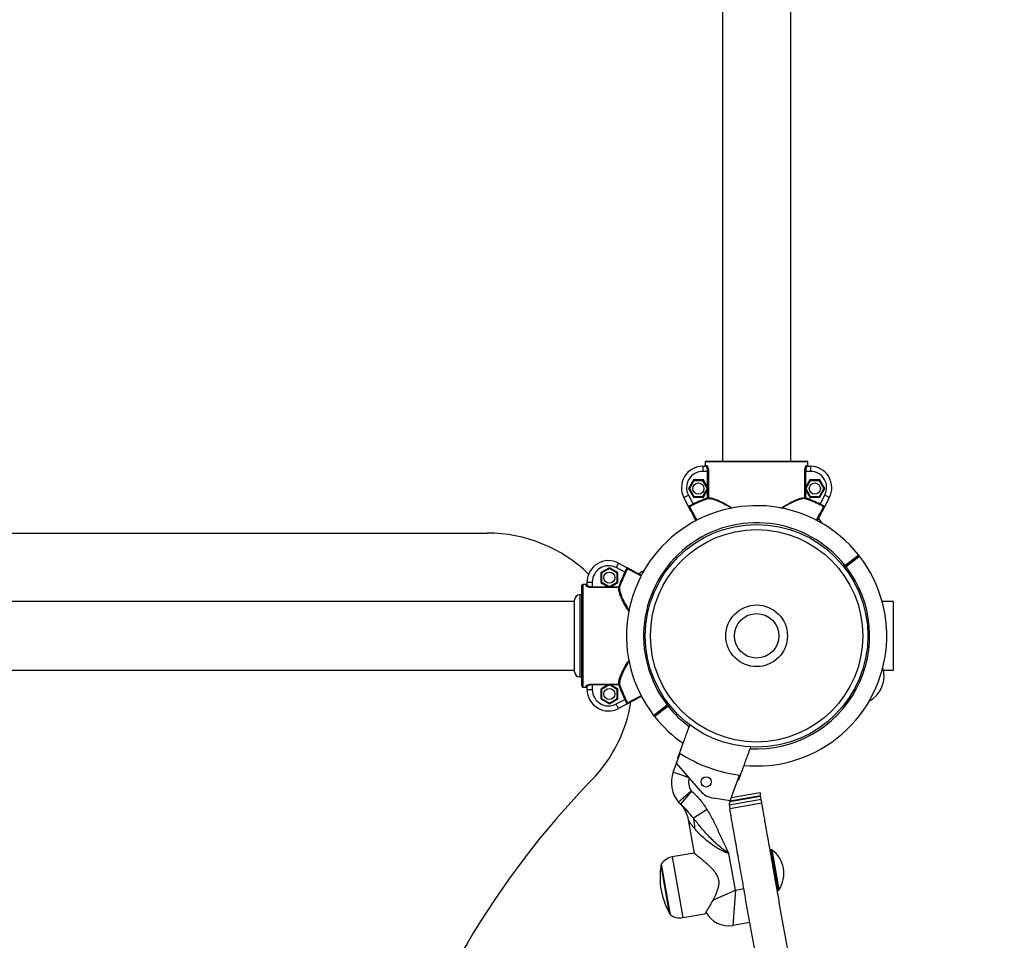
# Model space of a CAD drawing. Units: millimetres. Extents: x 971.6 to 983.3, y 435.4 to 455.5.
# Drawn here: x 980.7 to 981.2, y 441.8 to 442.4 of the extents above; entities that cross this region are included whole.
import ezdxf

# ---------------------------------------------------------------- set-up
doc = ezdxf.new("R2010")
doc.units = ezdxf.units.MM

# ---------------------------------------------------------------- blocks, each defined once
blk = doc.blocks.new('sd')
at = {"linetype": 'Continuous'}
for p, q in [((981.12146, 442.1093), (981.12146, 443.88105)), ((981.08151, 442.42502), (981.08151, 442.1093)), ((981.07012, 442.10631), (981.07012, 442.10331)), ((981.07012, 442.10631), (981.07184, 442.10631)), ((981.13144, 442.1088), (981.07153, 442.1088)), ((981.07153, 442.1088), (981.07153, 442.10681)), ((981.07153, 442.10681), (981.07232, 442.10681)), ((981.07203, 442.1093), (981.13094, 442.1093)), ((981.13065, 442.10681), (981.13144, 442.10681)), ((981.13113, 442.10631), (981.13285, 442.10631)), ((981.13144, 442.10681), (981.13144, 442.1088)), ((981.13285, 442.10631), (981.13285, 442.10331)), ((981.06465, 442.09832), (981.06176, 442.09332)), ((981.07041, 442.09832), (981.06465, 442.09832)), ((981.06489, 442.0979), (981.06465, 442.09832)), ((981.07289, 442.10331), (981.07012, 442.10331)), ((981.07017, 442.0979), (981.07041, 442.09832)), ((981.07289, 442.09403), (981.07041, 442.09832)), ((981.07289, 442.10331), (981.07335, 442.10331)), ((981.07289, 442.09403), (981.07289, 442.10331)), ((981.07335, 442.10331), (981.07335, 442.08784)), ((981.12962, 442.08784), (981.12962, 442.10331)), ((981.12962, 442.10331), (981.13008, 442.10331)), ((981.13008, 442.10331), (981.13008, 442.09403)), ((981.13285, 442.10331), (981.13008, 442.10331)), ((981.13256, 442.09832), (981.13008, 442.09403)), ((981.13832, 442.09832), (981.13256, 442.09832)), ((981.1328, 442.0979), (981.13256, 442.09832)), ((981.13808, 442.0979), (981.13832, 442.09832)), ((981.14121, 442.09332), (981.13832, 442.09832)), ((981.06176, 442.09332), (981.06465, 442.08833)), ((981.06225, 442.09332), (981.06176, 442.09332)), ((981.06489, 442.0979), (981.06225, 442.09332)), ((981.06225, 442.09332), (981.06489, 442.08875)), ((981.07017, 442.0979), (981.06489, 442.0979)), ((981.07281, 442.09332), (981.07017, 442.0979)), ((981.07017, 442.08875), (981.07281, 442.09332)), ((981.07041, 442.08833), (981.07289, 442.09262)), ((981.07281, 442.09332), (981.07289, 442.09332)), ((981.07289, 442.09262), (981.07289, 442.09403)), ((981.07289, 442.08784), (981.07289, 442.09262)), ((981.13008, 442.09403), (981.13008, 442.09262)), ((981.13016, 442.09332), (981.13008, 442.09332)), ((981.13008, 442.09262), (981.13008, 442.08784)), ((981.13008, 442.09262), (981.13256, 442.08833)), ((981.1328, 442.0979), (981.13016, 442.09332)), ((981.13016, 442.09332), (981.1328, 442.08875)), ((981.13808, 442.0979), (981.1328, 442.0979)), ((981.14072, 442.09332), (981.13808, 442.0979)), ((981.13808, 442.08875), (981.14072, 442.09332)), ((981.13832, 442.08833), (981.14121, 442.09332)), ((981.14072, 442.09332), (981.14121, 442.09332)), ((981.05908, 442.08801), (981.06173, 442.0894)), ((981.06176, 442.08291), (981.05908, 442.08801)), ((981.06173, 442.0894), (981.06441, 442.0843)), ((981.06489, 442.08875), (981.06465, 442.08833)), ((981.06465, 442.08833), (981.07041, 442.08833)), ((981.06489, 442.08875), (981.07017, 442.08875)), ((981.07017, 442.08875), (981.07041, 442.08833)), ((981.07289, 442.08784), (981.07305, 442.08737)), ((981.07289, 442.08784), (981.07335, 442.08784)), ((981.12962, 442.08784), (981.13008, 442.08784)), ((981.12992, 442.08737), (981.13008, 442.08784)), ((981.1328, 442.08875), (981.13256, 442.08833)), ((981.13256, 442.08833), (981.13832, 442.08833)), ((981.1328, 442.08875), (981.13808, 442.08875)), ((981.13808, 442.08875), (981.13832, 442.08833)), ((981.13856, 442.0843), (981.14124, 442.0894)), ((981.14389, 442.08801), (981.14121, 442.08291)), ((981.14389, 442.08801), (981.14124, 442.0894)), ((981.0621, 442.08226), (981.06176, 442.08291)), ((981.06441, 442.0843), (981.06463, 442.08385)), ((981.13834, 442.08385), (981.13856, 442.0843)), ((980.55445, 442.06736), (980.94441, 442.06736)), ((981.16157, 442.05381), (981.16095, 442.05461)), ((981.01559, 442.04716), (981.0106, 442.04427)), ((981.01559, 442.04667), (981.01102, 442.04403)), ((981.02059, 442.04427), (981.01559, 442.04716)), ((981.01559, 442.04667), (981.01559, 442.04716)), ((981.02017, 442.04403), (981.01559, 442.04667)), ((981.02091, 442.04984), (981.01951, 442.04719)), ((981.02462, 442.0445), (981.01951, 442.04719)), ((981.02091, 442.04984), (981.026, 442.04716)), ((981.1523, 442.04783), (981.15309, 442.04845)), ((981.15261, 442.04744), (981.15339, 442.04806)), ((981.1537, 442.04766), (981.15291, 442.04705)), ((981.15339, 442.04806), (981.15309, 442.04845)), ((981.1537, 442.04766), (981.15339, 442.04806)), ((981.0106, 442.04427), (981.0106, 442.03851)), ((981.01102, 442.04403), (981.0106, 442.04427)), ((981.01102, 442.04403), (981.01102, 442.03875)), ((981.02017, 442.04403), (981.02059, 442.04427)), ((981.02017, 442.03875), (981.02017, 442.04403)), ((981.02059, 442.03851), (981.02059, 442.04427)), ((981.02507, 442.04429), (981.02462, 442.0445)), ((980.99961, 441.97798), (980.99961, 442.03689)), ((981.00011, 442.03739), (981.00011, 441.97748)), ((981.00211, 442.03739), (981.00011, 442.03739)), ((981.00211, 442.0366), (981.00211, 442.03739)), ((981.00261, 442.03879), (981.00561, 442.03879)), ((981.00261, 442.03708), (981.00261, 442.03879)), ((981.00561, 442.03879), (981.00561, 442.03603)), ((981.00561, 442.03556), (981.00561, 442.03603)), ((981.00561, 442.03603), (981.01489, 442.03603)), ((981.02108, 442.03556), (981.00561, 442.03556)), ((981.01102, 442.03875), (981.0106, 442.03851)), ((981.0106, 442.03851), (981.01489, 442.03603)), ((981.01102, 442.03875), (981.01559, 442.03611)), ((981.01489, 442.03603), (981.0163, 442.03603)), ((981.01559, 442.03611), (981.02017, 442.03875)), ((981.01559, 442.03611), (981.01559, 442.03603)), ((981.0163, 442.03603), (981.02059, 442.03851)), ((981.0163, 442.03603), (981.02108, 442.03603)), ((981.02017, 442.03875), (981.02059, 442.03851)), ((981.02155, 442.03587), (981.02108, 442.03603)), ((981.02108, 442.03556), (981.02108, 442.03603)), ((980.99961, 442.0314), (980.99834, 442.0314)), ((980.99834, 442.0314), (980.99834, 441.98346)), ((980.99535, 442.02741), (980.54692, 442.02741)), ((980.99535, 441.98646), (980.99535, 442.02841)), ((981.18138, 442.02741), (981.17471, 442.02741)), ((981.18138, 441.98746), (981.18138, 442.02741)), ((980.54692, 441.98746), (980.99535, 441.98746)), ((980.99834, 441.98346), (980.99961, 441.98346)), ((981.17552, 441.98746), (981.18138, 441.98746)), ((981.00211, 441.97748), (981.00211, 441.97827)), ((981.00261, 441.97607), (981.00261, 441.97779)), ((981.00561, 441.9793), (981.02108, 441.9793)), ((981.00561, 441.97883), (981.00561, 441.9793)), ((981.01489, 441.97883), (981.00561, 441.97883)), ((981.00561, 441.97883), (981.00561, 441.97607)), ((981.01489, 441.97883), (981.0106, 441.97636)), ((981.01559, 441.97876), (981.01102, 441.97612)), ((981.0163, 441.97883), (981.01489, 441.97883)), ((981.01559, 441.97876), (981.01559, 441.97883)), ((981.02017, 441.97612), (981.01559, 441.97876)), ((981.02108, 441.97883), (981.0163, 441.97883)), ((981.02059, 441.97636), (981.0163, 441.97883)), ((981.02108, 441.97883), (981.02108, 441.9793)), ((981.02108, 441.97883), (981.02155, 441.979)), ((981.00011, 441.97748), (981.00211, 441.97748)), ((981.00261, 441.97607), (981.00561, 441.97607)), ((981.0106, 441.97636), (981.0106, 441.97059)), ((981.01102, 441.97612), (981.0106, 441.97636)), ((981.01102, 441.97612), (981.01102, 441.97084)), ((981.02017, 441.97612), (981.02059, 441.97636)), ((981.02017, 441.97084), (981.02017, 441.97612)), ((981.02059, 441.97059), (981.02059, 441.97636)), ((981.01102, 441.97084), (981.0106, 441.97059)), ((981.0106, 441.97059), (981.01559, 441.96771)), ((981.01102, 441.97084), (981.01559, 441.96819)), ((981.01559, 441.96819), (981.02017, 441.97084)), ((981.01559, 441.96771), (981.02059, 441.97059)), ((981.01559, 441.96819), (981.01559, 441.96771)), ((981.01951, 441.96768), (981.02462, 441.97036)), ((981.02091, 441.96503), (981.01951, 441.96768)), ((981.02017, 441.97084), (981.02059, 441.97059)), ((981.026, 441.96771), (981.02091, 441.96503)), ((981.02462, 441.97036), (981.02507, 441.97058)), ((981.04927, 441.9672), (981.05006, 441.96782)), ((981.04927, 441.9672), (981.04958, 441.96681)), ((981.04958, 441.96681), (981.05036, 441.96742)), ((981.04958, 441.96681), (981.04988, 441.96642)), ((981.05067, 441.96703), (981.04988, 441.96642)), ((981.0414, 441.96105), (981.04202, 441.96026)), ((981.05482, 441.93325), (981.05687, 441.93889)), ((981.0529, 441.92798), (981.05482, 441.93325)), ((981.06873, 441.91695), (981.05482, 441.93325)), ((981.06221, 441.92459), (981.0529, 441.92798)), ((981.08613, 441.91123), (981.0916, 441.92625)), ((981.06221, 441.92459), (981.06227, 441.92452)), ((981.06873, 441.91695), (981.06227, 441.92452)), ((981.06356, 441.91693), (981.05712, 441.90929)), ((981.10348, 441.91585), (981.08674, 441.9129)), ((981.08613, 441.91123), (981.07626, 441.91275)), ((981.08613, 441.91123), (981.08538, 441.90918)), ((981.08538, 441.90918), (981.08584, 441.90661)), ((981.10416, 441.912), (981.08547, 441.9087)), ((981.10455, 441.90978), (981.08586, 441.90648)), ((981.10385, 441.91373), (981.08589, 441.91056)), ((981.10381, 441.91394), (981.08597, 441.91079)), ((981.10379, 441.9141), (981.08604, 441.91097)), ((981.07258, 441.90607), (981.06461, 441.90111)), ((981.06164, 441.90008), (981.06504, 441.88074)), ((981.06504, 441.88074), (981.05226, 441.87849)), ((981.08914, 441.85913), (981.08537, 441.88048)), ((981.10972, 441.88272), (981.1094, 441.88225)), ((981.11028, 441.88281), (981.10972, 441.88272)), ((981.10972, 441.88272), (981.11325, 441.86274)), ((981.11028, 441.88281), (981.1138, 441.86284)), ((981.04589, 441.87433), (981.0511, 441.84482)), ((981.05226, 441.87849), (981.0585, 441.84308)), ((981.05074, 441.84543), (981.04577, 441.87363)), ((981.11325, 441.86274), (981.11389, 441.85911)), ((981.1138, 441.86284), (981.11444, 441.85921)), ((981.0759, 441.85323), (981.08914, 441.85913)), ((981.08914, 441.85913), (981.08769, 441.83859)), ((981.08914, 441.85913), (981.09406, 441.86)), ((981.11342, 441.85943), (981.11389, 441.85911)), ((981.11389, 441.85911), (981.11444, 441.85921)), ((981.0585, 441.84308), (981.07129, 441.84534)), ((981.09752, 441.84033), (981.08769, 441.83859))]:
    blk.add_line(p, q, dxfattribs=at)
at = {"linetype": 'Continuous', "flags": 128}
for points in [[(981.13966, 442.07304), (981.13876, 442.07448), (981.13759, 442.07596)], [(981.03588, 442.04561), (981.03444, 442.04471), (981.03295, 442.04354)]]:
    blk.add_lwpolyline(points, dxfattribs=at)
at = {"linetype": 'Continuous'}
for centre, radius in [((981.06753, 442.09332), 0.00325), ((981.13544, 442.09332), 0.00325), ((981.10149, 442.00743), 0.06492), ((981.10149, 442.00743), 0.06192), ((981.01559, 442.04139), 0.00325), ((981.10149, 442.00743), 0.01798), ((981.10149, 442.00743), 0.01298), ((981.01559, 441.97348), 0.00325), ((981.07207, 441.92225), 0.003)]:
    blk.add_circle(centre, radius, dxfattribs=at)
for centre, radius, start, end in [((981.07012, 442.09382), 0.01248, 90, 207.75854), ((981.07203, 442.1088), 0.000499, 90, 180), ((981.07203, 442.1088), 0.000499, 90.00412, 180.00412), ((981.07183, 442.1068), 0.000493, 270.78549, 0.76452), ((981.13114, 442.1068), 0.000493, 179.23548, 269.21451), ((981.13094, 442.1088), 0.000499, 360, 90), ((981.13094, 442.1088), 0.000499, 359.99588, 89.99588), ((981.13285, 442.09382), 0.01248, 332.24146, 90), ((981.07012, 442.09382), 0.00949, 90, 207.75854), ((981.13285, 442.09382), 0.00949, 332.24146, 90), ((981.10149, 442.00743), 0.08534, 109.58015, 115.74652), ((981.10149, 442.00743), 0.08484, 109.58015, 115.74652), ((981.07287, 442.08782), 0.000487, 292.30088, 2.19781), ((981.1301, 442.08782), 0.000487, 177.80219, 247.69912), ((981.10149, 442.00743), 0.08484, 64.25348, 70.41985), ((981.10149, 442.00743), 0.08534, 64.25348, 70.41985), ((981.10149, 442.00743), 0.0759, 38.42748, 217.66797), ((981.06262, 442.08234), 0.000499, 117.41319, 207.75206), ((981.14035, 442.08234), 0.000499, 332.24794, 62.58681), ((981.10149, 442.00743), 0.06592, 38.48098, 217.61285), ((980.94441, 441.98247), 0.08489, 45.89118, 89.99999), ((981.10149, 442.00743), 0.0759, 308.04691, 37.66735), ((981.1603, 442.05409), 0.000491, 309.06741, 39.38374), ((981.16091, 442.05331), 0.000491, 36.71008, 127.02641), ((981.16056, 442.0543), 0.000499, 308.04642, 39.03097), ((981.16056, 442.0543), 0.000499, 308.04691, 37.80235), ((981.16117, 442.05351), 0.000499, 38.35221, 128.04782), ((981.0151, 442.03879), 0.01248, 62.24146, 180), ((981.0151, 442.03879), 0.00949, 62.24146, 180), ((981.02658, 442.04629), 0.000499, 62.24794, 152.58681), ((981.10149, 442.00743), 0.06592, 266.6563, 37.61285), ((981.10149, 442.00743), 0.08534, 154.25348, 160.41985), ((981.10149, 442.00743), 0.08484, 154.25348, 160.41985), ((981.00011, 442.03689), 0.000499, 90, 180), ((981.00011, 442.03689), 0.000499, 89.99588, 179.99588), ((981.00212, 442.03709), 0.000493, 269.23548, 359.21451), ((981.0211, 442.03605), 0.000487, 267.80219, 337.69912), ((980.99834, 442.02841), 0.003, 90, 180), ((980.99834, 441.98646), 0.003, 180, 270), ((981.15878, 441.98416), 0.01706, 299.16931, 16.61293), ((981.00011, 441.97798), 0.000499, 180, 270), ((981.00011, 441.97798), 0.000499, 180.00412, 270.00412), ((981.00212, 441.97778), 0.000493, 0.78549, 90.76452), ((981.0211, 441.97882), 0.000487, 22.30088, 92.19781), ((981.10149, 442.00743), 0.08534, 199.58015, 205.74652), ((981.10149, 442.00743), 0.08484, 199.58015, 205.74652), ((981.0151, 441.97607), 0.01248, 180, 297.75854), ((981.0151, 441.97607), 0.00949, 180, 297.75854), ((980.94441, 441.98247), 0.08489, 315.78174, 350.78231), ((981.02658, 441.96857), 0.000499, 207.41319, 297.75206), ((981.10149, 442.00743), 0.06592, 218.48098, 233.34779), ((981.0418, 441.96136), 0.000499, 218.35221, 308.04782), ((981.04206, 441.96155), 0.000491, 216.71008, 307.02641), ((981.04241, 441.96057), 0.000499, 128.04642, 219.03097), ((981.04241, 441.96057), 0.000499, 128.04691, 217.80235), ((981.04267, 441.96078), 0.000491, 129.06741, 219.38374), ((981.10149, 442.00743), 0.0759, 218.42679, 235.61795), ((981.10149, 442.00743), 0.0759, 264.40582, 308.04691), ((981.10149, 442.00743), 0.08178, 236.9432, 263.0568), ((981.10149, 442.00743), 0.08489, 237.17209, 237.42913), ((981.0698, 441.92183), 0.01798, 160, 219.48582), ((981.36314, 441.57501), 0.49936, 135.78174, 245.3114), ((981.0698, 441.92183), 0.00799, 160.31993, 216.24097), ((981.10149, 442.00743), 0.08489, 262.57087, 262.82791), ((981.06871, 441.92304), 0.00799, 227.90948, 229.8805), ((981.07814, 441.92498), 0.01237, 220.4646, 261.24577), ((981.06871, 441.92304), 0.01798, 224.66463, 229.8805), ((981.04895, 441.89582), 0.01653, 356.61239, 18.64035), ((981.1001, 441.86885), 0.01728, 326.09127, 53.90873), ((981.05394, 441.86898), 0.00965, 100, 146.39718), ((981.08737, 441.86643), 0.04222, 170.17291, 209.82709), ((981.04675, 441.87346), 0.000999, 144.12427, 170.17291), ((981.08509, 441.85335), 0.01498, 207.95628, 280), ((981.05161, 441.84592), 0.000999, 209.82709, 235.87573), ((981.05683, 441.85259), 0.00965, 233.60282, 280)]:
    blk.add_arc(centre, radius, start, end, dxfattribs=at)
for points, knots in [([(981.07103, 442.10631), (981.07108, 442.10631), (981.0712, 442.10632), (981.07135, 442.10641), (981.07146, 442.10654), (981.07152, 442.10668), (981.07153, 442.10677), (981.07153, 442.10681)], [0, 0, 0, 0, 0.214771, 0.429526, 0.644241, 0.8589, 1, 1, 1, 1]), ([(981.07289, 442.10331), (981.07288, 442.10349), (981.07287, 442.10402), (981.07273, 442.10486), (981.07246, 442.10566), (981.07214, 442.1062), (981.07194, 442.10627), (981.07184, 442.10631)], [0, 0, 0, 0, 0.112011, 0.327197, 0.551348, 0.775689, 1, 1, 1, 1]), ([(981.07232, 442.10681), (981.07242, 442.10677), (981.07262, 442.10668), (981.07294, 442.10604), (981.0732, 442.10511), (981.07334, 442.10413), (981.07335, 442.10352), (981.07335, 442.10331)], [0, 0, 0, 0, 0.221846, 0.444389, 0.668691, 0.886246, 1, 1, 1, 1]), ([(981.12962, 442.10331), (981.12963, 442.10369), (981.12965, 442.10444), (981.12985, 442.10545), (981.13011, 442.10625), (981.1304, 442.10673), (981.13057, 442.10678), (981.13065, 442.10681)], [0, 0, 0, 0, 0.203245, 0.405576, 0.613165, 0.830783, 1, 1, 1, 1]), ([(981.13113, 442.10631), (981.13106, 442.10629), (981.13088, 442.10624), (981.13059, 442.10583), (981.13032, 442.10515), (981.13012, 442.10428), (981.1301, 442.10363), (981.13008, 442.10331)], [0, 0, 0, 0, 0.171091, 0.390772, 0.598857, 0.799713, 1, 1, 1, 1]), ([(981.13144, 442.10681), (981.13145, 442.10675), (981.13146, 442.10664), (981.13155, 442.10649), (981.13167, 442.10638), (981.13181, 442.10632), (981.13191, 442.10631), (981.13194, 442.10631)], [0, 0, 0, 0, 0.214614, 0.429246, 0.643923, 0.858654, 1, 1, 1, 1]), ([(981.08677, 442.08182), (981.08638, 442.08207), (981.08459, 442.08319), (981.08186, 442.08464), (981.07873, 442.08611), (981.07634, 442.08698), (981.07441, 442.08744), (981.0735, 442.08739), (981.07305, 442.08737)], [0, 0, 0, 0, 0.066819, 0.307863, 0.495287, 0.682551, 0.841313, 1, 1, 1, 1]), ([(981.07335, 442.08784), (981.0738, 442.08786), (981.0747, 442.0879), (981.07661, 442.08742), (981.07899, 442.08652), (981.08209, 442.085), (981.08488, 442.08346), (981.08674, 442.08224), (981.08722, 442.08194)], [0, 0, 0, 0, 0.1565068, 0.3130869, 0.4975628, 0.6821977, 0.9194577, 1, 1, 1, 1]), ([(981.11564, 442.08186), (981.1163, 442.08228), (981.11835, 442.08361), (981.12158, 442.08538), (981.1248, 442.08688), (981.12722, 442.08767), (981.1287, 442.08792), (981.12938, 442.08786), (981.12962, 442.08784)], [0, 0, 0, 0, 0.110336, 0.347589, 0.584452, 0.750449, 0.916342, 1, 1, 1, 1]), ([(981.12992, 442.08737), (981.12968, 442.08739), (981.12899, 442.08746), (981.1275, 442.08722), (981.12506, 442.08646), (981.12181, 442.085), (981.11866, 442.08335), (981.11669, 442.08212), (981.11614, 442.08178)], [0, 0, 0, 0, 0.085014, 0.253767, 0.422626, 0.663835, 0.905439, 1, 1, 1, 1]), ([(981.06176, 442.08291), (981.06176, 442.08294), (981.06177, 442.083), (981.06207, 442.0832), (981.06268, 442.08349), (981.0635, 442.08387), (981.06411, 442.08416), (981.06441, 442.0843)], [0, 0, 0, 0, 0.142295, 0.355768, 0.570394, 0.785194, 1, 1, 1, 1]), ([(981.06176, 442.08291), (981.06176, 442.08291), (981.06176, 442.08291), (981.06176, 442.0829), (981.06177, 442.0829), (981.0618, 442.08286), (981.06189, 442.08279), (981.06214, 442.08273), (981.06231, 442.08277), (981.06239, 442.08278)], [0, 0, 0, 0, 0.004366, 0.013315, 0.065589, 0.072187, 0.347764, 0.711319, 1, 1, 1, 1]), ([(981.06218, 442.08211), (981.06216, 442.08214), (981.06213, 442.08221), (981.06196, 442.08254), (981.06183, 442.08278), (981.06177, 442.08289), (981.06176, 442.08291), (981.06176, 442.08291)], [0, 0, 0, 0, 0.320335, 0.67694, 0.939309, 0.996158, 1, 1, 1, 1]), ([(981.06615, 442.07457), (981.06602, 442.07482), (981.06543, 442.07593), (981.06457, 442.07758), (981.06359, 442.07944), (981.06286, 442.08082), (981.06232, 442.08184), (981.06223, 442.08201), (981.06218, 442.08211)], [0, 0, 0, 0, 0.053172, 0.235756, 0.41834, 0.600919, 0.783499, 1, 1, 1, 1]), ([(981.06463, 442.08385), (981.06428, 442.08368), (981.06358, 442.08335), (981.06283, 442.083), (981.06248, 442.08283), (981.06239, 442.08278)], [0, 0, 0, 0, 0.426504, 0.851468, 1, 1, 1, 1]), ([(981.06239, 442.08278), (981.06245, 442.08269), (981.06254, 442.08251), (981.06309, 442.08147), (981.06383, 442.08005), (981.06484, 442.07814), (981.06578, 442.07635), (981.06644, 442.0751), (981.06663, 442.07473)], [0, 0, 0, 0, 0.211581, 0.390011, 0.568441, 0.746876, 0.92531, 1, 1, 1, 1]), ([(981.13635, 442.07475), (981.13654, 442.07511), (981.13719, 442.07636), (981.13813, 442.07814), (981.13913, 442.08005), (981.13989, 442.08147), (981.14026, 442.08219), (981.1405, 442.08265), (981.14054, 442.08273), (981.14058, 442.08278)], [0, 0, 0, 0, 0.073658, 0.252254, 0.430851, 0.609443, 0.788035, 0.838525, 1, 1, 1, 1]), ([(981.14079, 442.08211), (981.14074, 442.08201), (981.14065, 442.08184), (981.14011, 442.08082), (981.13938, 442.07944), (981.1384, 442.07758), (981.13753, 442.07593), (981.13695, 442.07482), (981.13682, 442.07457)], [0, 0, 0, 0, 0.216445, 0.398978, 0.58151, 0.764047, 0.946584, 1, 1, 1, 1]), ([(981.14058, 442.08278), (981.14049, 442.08283), (981.14014, 442.083), (981.13939, 442.08335), (981.13869, 442.08368), (981.13834, 442.08385)], [0, 0, 0, 0, 0.148532, 0.573496, 1, 1, 1, 1]), ([(981.13856, 442.0843), (981.13886, 442.08416), (981.13947, 442.08387), (981.14029, 442.08349), (981.1409, 442.0832), (981.1412, 442.083), (981.14121, 442.08294), (981.14121, 442.08291)], [0, 0, 0, 0, 0.214806, 0.429606, 0.644232, 0.857705, 1, 1, 1, 1]), ([(981.14058, 442.08278), (981.14066, 442.08277), (981.14083, 442.08273), (981.14108, 442.08279), (981.14117, 442.08286), (981.1412, 442.0829), (981.14121, 442.0829), (981.14121, 442.08291), (981.14121, 442.08291), (981.14121, 442.08291)], [0, 0, 0, 0, 0.288681, 0.652236, 0.927813, 0.934411, 0.986685, 0.995634, 1, 1, 1, 1]), ([(981.14121, 442.08291), (981.14121, 442.08291), (981.1412, 442.08289), (981.14114, 442.08278), (981.14101, 442.08254), (981.14084, 442.08221), (981.14081, 442.08214), (981.14079, 442.08211)], [0, 0, 0, 0, 0.003842, 0.060691, 0.32306, 0.679665, 1, 1, 1, 1]), ([(981.15309, 442.04845), (981.15352, 442.04879), (981.15441, 442.04948), (981.15569, 442.05049), (981.15691, 442.05145), (981.15801, 442.05231), (981.15898, 442.05307), (981.15978, 442.05369), (981.16039, 442.05417), (981.16078, 442.05448), (981.16096, 442.05462), (981.16093, 442.05459), (981.16092, 442.05459)], [0, 0, 0, 0, 0.105812, 0.214692, 0.320504, 0.429384, 0.535194, 0.644073, 0.749881, 0.858757, 0.964563, 1, 1, 1, 1]), ([(981.15339, 442.04806), (981.15376, 442.04834), (981.15496, 442.04928), (981.15693, 442.05083), (981.15898, 442.05243), (981.16032, 442.05348), (981.16094, 442.05396), (981.16081, 442.05387), (981.16079, 442.05385)], [0, 0, 0, 0, 0.093379, 0.308309, 0.523234, 0.738156, 0.953077, 1, 1, 1, 1]), ([(981.16077, 442.05383), (981.16077, 442.05383), (981.16078, 442.05384), (981.15983, 442.05309), (981.15816, 442.05178), (981.15591, 442.05003), (981.15423, 442.04871), (981.15339, 442.04806)], [0, 0, 0, 0, 0.141374, 0.356025, 0.570681, 0.785341, 1, 1, 1, 1]), ([(981.16154, 442.05379), (981.16155, 442.0538), (981.16157, 442.05382), (981.16136, 442.05366), (981.16095, 442.05333), (981.16031, 442.05283), (981.15949, 442.05219), (981.1585, 442.05142), (981.15739, 442.05055), (981.15615, 442.04958), (981.15503, 442.0487), (981.1542, 442.04806), (981.15382, 442.04776), (981.1537, 442.04766)], [0, 0, 0, 0, 0.048055, 0.153885, 0.262784, 0.368614, 0.477513, 0.583345, 0.692246, 0.798079, 0.906982, 0.970792, 1, 1, 1, 1]), ([(981.02462, 442.0445), (981.02476, 442.04481), (981.02505, 442.04542), (981.02542, 442.04624), (981.02572, 442.04685), (981.02591, 442.04715), (981.02598, 442.04716), (981.026, 442.04716)], [0, 0, 0, 0, 0.214806, 0.429606, 0.644232, 0.857705, 1, 1, 1, 1]), ([(981.02613, 442.04652), (981.02609, 442.04643), (981.02592, 442.04609), (981.02557, 442.04534), (981.02524, 442.04464), (981.02507, 442.04429)], [0, 0, 0, 0, 0.148532, 0.573496, 1, 1, 1, 1]), ([(981.02613, 442.04652), (981.02615, 442.0466), (981.02619, 442.04678), (981.02612, 442.04703), (981.02606, 442.04712), (981.02602, 442.04715), (981.02601, 442.04715), (981.02601, 442.04716), (981.02601, 442.04716), (981.026, 442.04716)], [0, 0, 0, 0, 0.288681, 0.652236, 0.927813, 0.934411, 0.986685, 0.995634, 1, 1, 1, 1]), ([(981.026, 442.04716), (981.02601, 442.04716), (981.02603, 442.04715), (981.02614, 442.04709), (981.02638, 442.04696), (981.0267, 442.04679), (981.02678, 442.04675), (981.02681, 442.04674)], [0, 0, 0, 0, 0.003842, 0.060691, 0.32306, 0.679665, 1, 1, 1, 1]), ([(981.03421, 442.04228), (981.03383, 442.04247), (981.03257, 442.04314), (981.03078, 442.04408), (981.02887, 442.04508), (981.02745, 442.04583), (981.02673, 442.04621), (981.02627, 442.04645), (981.02619, 442.04649), (981.02613, 442.04652)], [0, 0, 0, 0, 0.076125, 0.254246, 0.432366, 0.610483, 0.7886, 0.838955, 1, 1, 1, 1]), ([(981.02681, 442.04674), (981.0269, 442.04669), (981.02708, 442.0466), (981.0281, 442.04606), (981.02948, 442.04533), (981.03134, 442.04435), (981.03302, 442.04347), (981.03417, 442.04287), (981.03445, 442.04271)], [0, 0, 0, 0, 0.21485, 0.396038, 0.577225, 0.758417, 0.939609, 1, 1, 1, 1]), ([(981.00211, 442.03739), (981.00217, 442.0374), (981.00228, 442.03741), (981.00243, 442.03749), (981.00254, 442.03762), (981.0026, 442.03776), (981.00261, 442.03785), (981.00261, 442.03789)], [0, 0, 0, 0, 0.214614, 0.429246, 0.643923, 0.858654, 1, 1, 1, 1]), ([(981.00561, 442.03556), (981.00523, 442.03558), (981.00448, 442.0356), (981.00347, 442.0358), (981.00267, 442.03606), (981.00219, 442.03635), (981.00214, 442.03652), (981.00211, 442.0366)], [0, 0, 0, 0, 0.203245, 0.405576, 0.613165, 0.830783, 1, 1, 1, 1]), ([(981.00261, 442.03708), (981.00263, 442.03701), (981.00268, 442.03683), (981.00309, 442.03654), (981.00377, 442.03627), (981.00464, 442.03607), (981.00528, 442.03605), (981.00561, 442.03603)], [0, 0, 0, 0, 0.171091, 0.390772, 0.598857, 0.799713, 1, 1, 1, 1]), ([(981.02701, 442.02167), (981.02661, 442.02229), (981.02529, 442.02432), (981.02354, 442.02753), (981.02204, 442.03075), (981.02125, 442.03317), (981.021, 442.03465), (981.02106, 442.03533), (981.02108, 442.03556)], [0, 0, 0, 0, 0.106548, 0.344811, 0.582682, 0.749387, 0.915986, 1, 1, 1, 1]), ([(981.02155, 442.03587), (981.02153, 442.03563), (981.02146, 442.03494), (981.0217, 442.03345), (981.02246, 442.03101), (981.02392, 442.02776), (981.02556, 442.02462), (981.02678, 442.02266), (981.02712, 442.02212)], [0, 0, 0, 0, 0.085162, 0.254207, 0.423359, 0.664987, 0.907009, 1, 1, 1, 1]), ([(981.02108, 441.9793), (981.02106, 441.97975), (981.02102, 441.98065), (981.0215, 441.98256), (981.0224, 441.98494), (981.02392, 441.98804), (981.02549, 441.99087), (981.02673, 441.99279), (981.02707, 441.99331)], [0, 0, 0, 0, 0.155267, 0.310606, 0.49362, 0.676791, 0.912171, 1, 1, 1, 1]), ([(981.02716, 441.99282), (981.02689, 441.9924), (981.02575, 441.99057), (981.02428, 441.98781), (981.02281, 441.98468), (981.02194, 441.98229), (981.02148, 441.98036), (981.02153, 441.97945), (981.02155, 441.979)], [0, 0, 0, 0, 0.072077, 0.311763, 0.498131, 0.68434, 0.842207, 1, 1, 1, 1]), ([(981.00211, 441.97827), (981.00215, 441.97837), (981.00224, 441.97857), (981.00287, 441.97889), (981.00381, 441.97915), (981.00479, 441.97929), (981.0054, 441.9793), (981.00561, 441.9793)], [0, 0, 0, 0, 0.221846, 0.444389, 0.668691, 0.886246, 1, 1, 1, 1]), ([(981.00561, 441.97883), (981.00543, 441.97883), (981.0049, 441.97882), (981.00406, 441.97868), (981.00326, 441.97841), (981.00272, 441.97809), (981.00265, 441.97789), (981.00261, 441.97779)], [0, 0, 0, 0, 0.112011, 0.327197, 0.551348, 0.775689, 1, 1, 1, 1]), ([(981.00261, 441.97698), (981.00261, 441.97703), (981.00259, 441.97715), (981.00251, 441.97729), (981.00238, 441.97741), (981.00224, 441.97747), (981.00215, 441.97747), (981.00211, 441.97748)], [0, 0, 0, 0, 0.214771, 0.429526, 0.644241, 0.8589, 1, 1, 1, 1]), ([(981.02613, 441.96834), (981.02623, 441.96839), (981.02641, 441.96849), (981.02745, 441.96904), (981.02887, 441.96978), (981.03078, 441.97079), (981.03257, 441.97173), (981.03382, 441.97239), (981.03419, 441.97258)], [0, 0, 0, 0, 0.21143, 0.389734, 0.568038, 0.746345, 0.924653, 1, 1, 1, 1]), ([(981.03441, 441.97213), (981.03414, 441.97199), (981.03301, 441.97139), (981.03134, 441.97052), (981.02948, 441.96954), (981.0281, 441.96881), (981.02708, 441.96827), (981.0269, 441.96818), (981.02681, 441.96813)], [0, 0, 0, 0, 0.0575159, 0.239262, 0.4210081, 0.6027503, 0.7844925, 1, 1, 1, 1]), ([(981.026, 441.96771), (981.02598, 441.96771), (981.02591, 441.96772), (981.02572, 441.96802), (981.02542, 441.96863), (981.02505, 441.96945), (981.02476, 441.97006), (981.02462, 441.97036)], [0, 0, 0, 0, 0.142295, 0.355768, 0.570394, 0.785194, 1, 1, 1, 1]), ([(981.02507, 441.97058), (981.02524, 441.97023), (981.02557, 441.96952), (981.02592, 441.96878), (981.02609, 441.96843), (981.02613, 441.96834)], [0, 0, 0, 0, 0.426504, 0.851468, 1, 1, 1, 1]), ([(981.026, 441.96771), (981.02601, 441.96771), (981.02601, 441.96771), (981.02601, 441.96771), (981.02602, 441.96772), (981.02606, 441.96775), (981.02612, 441.96784), (981.02619, 441.96808), (981.02615, 441.96826), (981.02613, 441.96834)], [0, 0, 0, 0, 0.004366, 0.013315, 0.065589, 0.072187, 0.347764, 0.711319, 1, 1, 1, 1]), ([(981.02681, 441.96813), (981.02678, 441.96811), (981.0267, 441.96808), (981.02638, 441.96791), (981.02614, 441.96778), (981.02603, 441.96772), (981.02601, 441.96771), (981.026, 441.96771)], [0, 0, 0, 0, 0.320335, 0.67694, 0.939309, 0.996158, 1, 1, 1, 1]), ([(981.04143, 441.96107), (981.04142, 441.96107), (981.0414, 441.96105), (981.04161, 441.96121), (981.04202, 441.96154), (981.04266, 441.96204), (981.04348, 441.96267), (981.04447, 441.96345), (981.04558, 441.96432), (981.04682, 441.96529), (981.04794, 441.96616), (981.04877, 441.96681), (981.04915, 441.96711), (981.04927, 441.9672)], [0, 0, 0, 0, 0.047983, 0.153821, 0.262729, 0.368567, 0.477474, 0.583314, 0.692222, 0.798064, 0.906976, 0.970789, 1, 1, 1, 1]), ([(981.04988, 441.96642), (981.04945, 441.96608), (981.04857, 441.96538), (981.04728, 441.96438), (981.04606, 441.96342), (981.04496, 441.96256), (981.04399, 441.9618), (981.04319, 441.96118), (981.04258, 441.96069), (981.04219, 441.96039), (981.04201, 441.96025), (981.04204, 441.96027), (981.04205, 441.96028)], [0, 0, 0, 0, 0.105812, 0.214692, 0.320504, 0.429384, 0.535194, 0.644073, 0.749881, 0.858757, 0.964563, 1, 1, 1, 1]), ([(981.04958, 441.96681), (981.04921, 441.96653), (981.04801, 441.96559), (981.04604, 441.96404), (981.04399, 441.96244), (981.04265, 441.96139), (981.04203, 441.96091), (981.04216, 441.961), (981.04218, 441.96102)], [0, 0, 0, 0, 0.093379, 0.308309, 0.523234, 0.738156, 0.953077, 1, 1, 1, 1]), ([(981.0422, 441.96104), (981.0422, 441.96104), (981.04219, 441.96103), (981.04314, 441.96177), (981.04481, 441.96308), (981.04706, 441.96484), (981.04874, 441.96615), (981.04958, 441.96681)], [0, 0, 0, 0, 0.141374, 0.356025, 0.570681, 0.785341, 1, 1, 1, 1]), ([(981.05546, 441.9361), (981.05548, 441.93613), (981.0555, 441.93621), (981.05575, 441.93689), (981.0562, 441.93812), (981.05683, 441.93986), (981.05762, 441.94203), (981.05856, 441.94461), (981.05962, 441.94751), (981.06078, 441.9507), (981.06177, 441.95343), (981.06237, 441.95508), (981.06255, 441.95557)], [0, 0, 0, 0, 0.083958, 0.189399, 0.297933, 0.403364, 0.511782, 0.618583, 0.72832, 0.838149, 0.950953, 1, 1, 1, 1]), ([(981.09798, 441.94269), (981.09765, 441.94178), (981.09687, 441.93966), (981.0957, 441.93642), (981.0945, 441.93313), (981.09343, 441.93021), (981.09253, 441.92773), (981.09181, 441.92575), (981.09126, 441.92422), (981.09094, 441.92334), (981.0909, 441.92325), (981.09089, 441.92321)], [0, 0, 0, 0, 0.08918, 0.208273, 0.327343, 0.442061, 0.556759, 0.667344, 0.777918, 0.908629, 1, 1, 1, 1]), ([(981.06335, 441.91711), (981.06334, 441.9171), (981.06279, 441.9166), (981.0614, 441.91535), (981.05932, 441.91347), (981.05744, 441.91177), (981.05617, 441.91062), (981.056, 441.91047), (981.05592, 441.9104)], [0, 0, 0, 0, 0.00284, 0.142809, 0.357277, 0.571554, 0.785776, 1, 1, 1, 1]), ([(981.06356, 441.91693), (981.06442, 441.91615), (981.06616, 441.9146), (981.06929, 441.91105), (981.07126, 441.90807), (981.07258, 441.90607)], [0, 0, 0, 0, 0.245479, 0.493176, 1, 1, 1, 1]), ([(981.10349, 441.91579), (981.10349, 441.9158), (981.10348, 441.91582), (981.10356, 441.9154), (981.10367, 441.91477), (981.10372, 441.91444)], [0, 0, 0, 0, 0.203594, 0.586933, 1, 1, 1, 1]), ([(981.05672, 441.90965), (981.05667, 441.90969), (981.05645, 441.90988), (981.0563, 441.91003), (981.05632, 441.91), (981.05661, 441.90974), (981.05697, 441.90942), (981.05712, 441.90929)], [0, 0, 0, 0, 0.062555, 0.306482, 0.556178, 0.805904, 1, 1, 1, 1]), ([(981.05655, 441.90979), (981.05654, 441.9098), (981.05652, 441.90982), (981.05661, 441.90973), (981.05662, 441.90972), (981.0567, 441.90963), (981.05675, 441.90958), (981.0569, 441.90943), (981.05716, 441.90916), (981.05758, 441.90868), (981.05832, 441.90779), (981.05917, 441.90657), (981.0601, 441.90491), (981.06086, 441.90314), (981.06139, 441.90144), (981.06155, 441.90043), (981.06161, 441.90008)], [0, 0, 0, 0, 0.068506, 0.173455, 0.218872, 0.223106, 0.227146, 0.237719, 0.266648, 0.308133, 0.374027, 0.513968, 0.623119, 0.781113, 0.923882, 1, 1, 1, 1]), ([(981.06461, 441.90111), (981.06346, 441.9025), (981.06174, 441.9046), (981.05925, 441.90738), (981.05783, 441.90865), (981.05712, 441.90929)], [0, 0, 0, 0, 0.497462, 0.747824, 1, 1, 1, 1]), ([(981.1041, 441.91233), (981.1041, 441.91234), (981.10398, 441.913), (981.10388, 441.91355), (981.10386, 441.91365), (981.10385, 441.9137)], [0, 0, 0, 0, 0.0046232, 0.4915517, 1, 1, 1, 1]), ([(981.10449, 441.91008), (981.10449, 441.91011), (981.10436, 441.91082), (981.10424, 441.91152), (981.10414, 441.91207), (981.10416, 441.91196), (981.10417, 441.91194)], [0, 0, 0, 0, 0.0275506, 0.5054826, 0.9211476, 1, 1, 1, 1]), ([(981.24593, 441.10796), (981.24593, 441.10796), (981.24597, 441.10776), (981.24584, 441.10845), (981.24557, 441.11001), (981.24509, 441.1127), (981.24441, 441.1166), (981.24346, 441.12196), (981.24224, 441.12888), (981.24083, 441.13688), (981.23926, 441.14581), (981.23755, 441.15546), (981.23581, 441.16536), (981.23406, 441.17527), (981.23256, 441.18379), (981.23132, 441.19081), (981.23035, 441.19633), (981.22941, 441.20162), (981.2285, 441.20682), (981.22757, 441.2121), (981.22659, 441.21765), (981.22553, 441.22366), (981.22445, 441.22975), (981.22336, 441.23598), (981.22224, 441.24234), (981.22099, 441.24938), (981.21962, 441.25719), (981.2181, 441.26581), (981.21643, 441.27525), (981.21463, 441.28545), (981.2125, 441.29752), (981.21004, 441.31152), (981.20722, 441.32751), (981.20426, 441.34428), (981.20119, 441.36171), (981.19804, 441.37954), (981.19485, 441.39763), (981.19164, 441.41583), (981.18842, 441.43413), (981.1854, 441.45123), (981.18262, 441.467), (981.1801, 441.48132), (981.17761, 441.49541), (981.17518, 441.50918), (981.17283, 441.52252), (981.17056, 441.53538), (981.16838, 441.54776), (981.16627, 441.55972), (981.16418, 441.57157), (981.16211, 441.5833), (981.16007, 441.5949), (981.1581, 441.60606), (981.15621, 441.61678), (981.15439, 441.6271), (981.15254, 441.6376), (981.15067, 441.64822), (981.14879, 441.65889), (981.14699, 441.66906), (981.14504, 441.68013), (981.14297, 441.69186), (981.14082, 441.70405), (981.13881, 441.71545), (981.13693, 441.72611), (981.13516, 441.73616), (981.13349, 441.74562), (981.13193, 441.75449), (981.13046, 441.76282), (981.12908, 441.77064), (981.12778, 441.77801), (981.12649, 441.78534), (981.1252, 441.79264), (981.12392, 441.7999), (981.12271, 441.80677), (981.1214, 441.81422), (981.11998, 441.82225), (981.11846, 441.83088), (981.11696, 441.83936), (981.11546, 441.84789), (981.1141, 441.85557), (981.11287, 441.86256), (981.11178, 441.86874), (981.1107, 441.87487), (981.10965, 441.88085), (981.10865, 441.88651), (981.10772, 441.89177), (981.1069, 441.89643), (981.1062, 441.90043), (981.10561, 441.90374), (981.10514, 441.90643), (981.10479, 441.9084), (981.10458, 441.9096), (981.10456, 441.90969), (981.10456, 441.90973)], [0, 0, 0, 0, 0.00015, 0.01012, 0.020107, 0.030154, 0.040287, 0.053692, 0.06723, 0.080842, 0.095409, 0.10983, 0.123952, 0.137607, 0.150619, 0.158343, 0.165698, 0.172714, 0.17958, 0.186504, 0.193695, 0.201364, 0.20972, 0.216907, 0.224751, 0.233356, 0.242824, 0.253243, 0.264579, 0.276735, 0.289616, 0.307229, 0.32569, 0.344793, 0.364335, 0.384114, 0.40358, 0.422902, 0.441902, 0.460412, 0.474759, 0.488616, 0.501915, 0.514602, 0.526635, 0.537818, 0.54845, 0.55862, 0.568415, 0.578661, 0.588653, 0.598469, 0.608172, 0.617812, 0.627423, 0.638738, 0.650051, 0.661354, 0.672618, 0.688561, 0.704183, 0.719296, 0.733687, 0.747152, 0.759643, 0.771262, 0.782083, 0.79218, 0.801628, 0.810498, 0.82031, 0.829543, 0.838314, 0.846744, 0.858435, 0.870033, 0.881898, 0.894399, 0.907865, 0.91787, 0.927738, 0.937062, 0.945684, 0.95366, 0.961049, 0.96791, 0.973793, 0.979356, 0.984688, 0.989911, 0.995181, 1, 1, 1, 1]), ([(981.07258, 441.90607), (981.07377, 441.90402), (981.07615, 441.89989), (981.07916, 441.89341), (981.08214, 441.8869), (981.08423, 441.8826), (981.08537, 441.88049), (981.08537, 441.88048)], [0, 0, 0, 0, 0.248804, 0.498787, 0.748759, 0.998832, 1, 1, 1, 1]), ([(981.22724, 441.10467), (981.22724, 441.10466), (981.22728, 441.10446), (981.22716, 441.10515), (981.22688, 441.10672), (981.22641, 441.10941), (981.22572, 441.1133), (981.22477, 441.11866), (981.22355, 441.12558), (981.22214, 441.13359), (981.22057, 441.14251), (981.21887, 441.15216), (981.21712, 441.16207), (981.21537, 441.17197), (981.21387, 441.1805), (981.21263, 441.18752), (981.21166, 441.19304), (981.21073, 441.19833), (981.20981, 441.20353), (981.20888, 441.20881), (981.2079, 441.21436), (981.20684, 441.22036), (981.20577, 441.22646), (981.20467, 441.23268), (981.20355, 441.23904), (981.20231, 441.24608), (981.20093, 441.25389), (981.19941, 441.26251), (981.19774, 441.27195), (981.19595, 441.28216), (981.19382, 441.29423), (981.19135, 441.30823), (981.18853, 441.32421), (981.18557, 441.34099), (981.1825, 441.35842), (981.17935, 441.37625), (981.17617, 441.39434), (981.17296, 441.41254), (981.16973, 441.43084), (981.16671, 441.44793), (981.16393, 441.4637), (981.16141, 441.47803), (981.15892, 441.49211), (981.1565, 441.50589), (981.15414, 441.51922), (981.15188, 441.53209), (981.14969, 441.54446), (981.14759, 441.55642), (981.1455, 441.56827), (981.14343, 441.58001), (981.14138, 441.59161), (981.13941, 441.60276), (981.13752, 441.61349), (981.1357, 441.6238), (981.13385, 441.6343), (981.13198, 441.64493), (981.1301, 441.65559), (981.1283, 441.66577), (981.12635, 441.67684), (981.12428, 441.68857), (981.12213, 441.70076), (981.12013, 441.71215), (981.11825, 441.72281), (981.11647, 441.73286), (981.11481, 441.74232), (981.11324, 441.75119), (981.11177, 441.75952), (981.11039, 441.76735), (981.10909, 441.77472), (981.1078, 441.78205), (981.10652, 441.78934), (981.10523, 441.7966), (981.10402, 441.80348), (981.10271, 441.81092), (981.10129, 441.81895), (981.09977, 441.82759), (981.09828, 441.83607), (981.09677, 441.84459), (981.09542, 441.85228), (981.09419, 441.85927), (981.0931, 441.86545), (981.09202, 441.87157), (981.09096, 441.87755), (981.08996, 441.88322), (981.08903, 441.88848), (981.08821, 441.89314), (981.08751, 441.89713), (981.08692, 441.90044), (981.08645, 441.90314), (981.0861, 441.9051), (981.08589, 441.9063), (981.08588, 441.90639), (981.08587, 441.90644)], [0, 0, 0, 0, 0.00015, 0.01012, 0.020107, 0.030154, 0.040287, 0.053692, 0.06723, 0.080842, 0.095409, 0.10983, 0.123952, 0.137607, 0.150619, 0.158343, 0.165698, 0.172714, 0.17958, 0.186504, 0.193695, 0.201364, 0.20972, 0.216907, 0.224751, 0.233356, 0.242824, 0.253243, 0.264579, 0.276735, 0.289616, 0.307229, 0.32569, 0.344793, 0.364335, 0.384114, 0.40358, 0.422902, 0.441902, 0.460412, 0.474759, 0.488616, 0.501915, 0.514602, 0.526635, 0.537818, 0.54845, 0.55862, 0.568415, 0.578661, 0.588653, 0.598469, 0.608172, 0.617812, 0.627423, 0.638738, 0.650051, 0.661354, 0.672618, 0.688561, 0.704183, 0.719296, 0.733687, 0.747152, 0.759643, 0.771262, 0.782083, 0.79218, 0.801628, 0.810498, 0.82031, 0.829543, 0.838314, 0.846744, 0.858435, 0.870033, 0.881898, 0.894399, 0.907865, 0.91787, 0.927738, 0.937062, 0.945684, 0.95366, 0.961049, 0.96791, 0.973793, 0.979356, 0.984688, 0.989911, 0.995181, 1, 1, 1, 1]), ([(981.06545, 441.89485), (981.06508, 441.89528), (981.06419, 441.89633), (981.06302, 441.89794), (981.06217, 441.89923), (981.06176, 441.89989), (981.06162, 441.90012), (981.06164, 441.90009), (981.06165, 441.90008)], [0, 0, 0, 0, 0.1824536, 0.440566, 0.7053673, 0.831613, 0.9621943, 1, 1, 1, 1]), ([(981.08537, 441.88048), (981.08537, 441.88049), (981.08424, 441.88125), (981.08204, 441.88283), (981.07793, 441.88616), (981.07346, 441.89051), (981.06884, 441.89585), (981.06602, 441.89935), (981.06461, 441.90111)], [0, 0, 0, 0, 0.001031, 0.13473, 0.268464, 0.528765, 0.764252, 1, 1, 1, 1]), ([(981.08537, 441.88048), (981.08534, 441.88049), (981.08379, 441.88101), (981.0808, 441.8823), (981.07674, 441.88468), (981.07306, 441.8874), (981.07, 441.89009), (981.06745, 441.89262), (981.06612, 441.89411), (981.06545, 441.89485)], [0, 0, 0, 0, 0.00383, 0.180764, 0.358203, 0.537534, 0.716981, 0.858538, 1, 1, 1, 1]), ([(981.06509, 441.88071), (981.06508, 441.88072), (981.06504, 441.88075), (981.06533, 441.88052), (981.06589, 441.88008), (981.06675, 441.8794), (981.06799, 441.8784), (981.06971, 441.87699), (981.0719, 441.87511), (981.07425, 441.87297), (981.07652, 441.87053), (981.07839, 441.8679), (981.07943, 441.865), (981.07943, 441.86232), (981.07891, 441.86), (981.07801, 441.85745), (981.07668, 441.85458), (981.07513, 441.85175), (981.07379, 441.84943), (981.07277, 441.84774), (981.07203, 441.84654), (981.07144, 441.84557), (981.07134, 441.84543), (981.07129, 441.84534)], [0, 0, 0, 0, 0.0161682, 0.0534282, 0.090707, 0.1288924, 0.1671047, 0.2244035, 0.2817753, 0.3404843, 0.3991281, 0.4543079, 0.5004169, 0.5466424, 0.5825309, 0.6185151, 0.6837884, 0.7490833, 0.8020236, 0.8548972, 0.8963575, 0.9377795, 1, 1, 1, 1])]:
    blk.add_open_spline(points, degree=3, knots=knots, dxfattribs=at)

msp = doc.modelspace()

# ---------------------------------------------------------------- block references
msp.add_blockref('sd', (0, 0))

doc.saveas('drawing.dxf')
